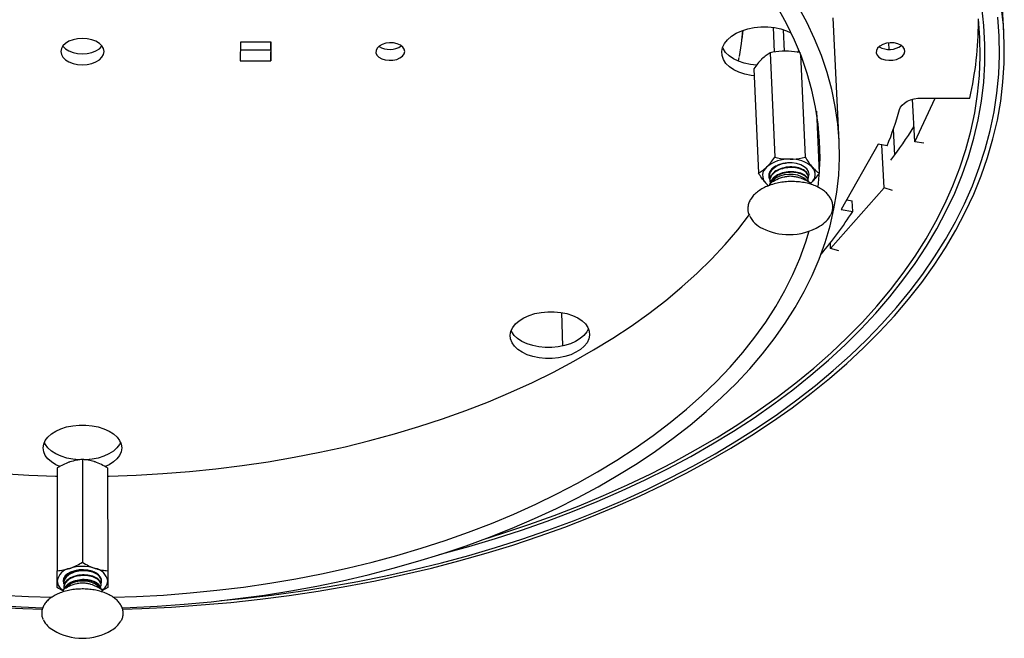
# Model space of a CAD drawing. Units: inches. Extents: x 0.1 to 8.5, y 0.3 to 10.8.
# Drawn here: x 6.8 to 7.7, y 3.1 to 3.7 of the extents above; entities that cross this region are included whole.
import ezdxf

# ---------------------------------------------------------------- set-up
doc = ezdxf.new("R2010")
doc.units = ezdxf.units.IN
doc.header["$MEASUREMENT"] = 0

msp = doc.modelspace()

# ---------------------------------------------------------------- linework, layer by layer
at = {"color": 7, "linetype": 'Continuous', "lineweight": 25}
for p, q in [((7.70825335, 3.65275274), (7.70135114, 3.7707142)), ((7.5494558, 3.5467671), (7.5437632, 3.66604759)), ((7.48703084, 3.63287261), (7.48597998, 3.65681573)), ((7.45578178, 3.64530894), (7.45677811, 3.65399431)), ((7.49677895, 3.63388441), (7.49585952, 3.65452983)), ((6.97184807, 3.64243256), (6.97156612, 3.62441093)), ((7.00157022, 3.64243256), (6.97184807, 3.64243256)), ((7.00110685, 3.63499738), (7.00124562, 3.64243256)), ((7.00123326, 3.62441093), (7.00157022, 3.64243256)), ((7.59775691, 3.63555979), (7.59743965, 3.64175878)), ((6.97173175, 3.63499738), (7.00110685, 3.63499738)), ((7.00110685, 3.63499738), (7.00123326, 3.62441093)), ((7.48285022, 3.63214759), (7.4872457, 3.5313641)), ((7.51210733, 3.63092552), (7.51664067, 3.5313641)), ((6.97156612, 3.62441093), (7.00123326, 3.62441093)), ((7.45236905, 3.62432538), (7.45303843, 3.6278162)), ((7.46722755, 3.61682577), (7.4715127, 3.51610073)), ((7.62237035, 3.54618876), (7.62020856, 3.58737359)), ((7.62237035, 3.54618876), (7.64198151, 3.58856705)), ((7.62915166, 3.58856705), (7.67535916, 3.58856705)), ((7.52743953, 3.57583122), (7.53020942, 3.51610073)), ((7.60298519, 3.53340424), (7.60170584, 3.55840143)), ((7.58711703, 3.54413232), (7.55134659, 3.48086529)), ((7.59581778, 3.54258239), (7.58711703, 3.54413232)), ((7.59282506, 3.50176374), (7.59072156, 3.54349022)), ((7.63113599, 3.54497151), (7.62237035, 3.54618876)), ((7.4822491, 3.51526416), (7.4835544, 3.51780768)), ((7.52914674, 3.50246835), (7.53029389, 3.51427921)), ((7.48131394, 3.50381855), (7.47840569, 3.5066662)), ((7.48222991, 3.51347762), (7.48225487, 3.51290036)), ((7.48242963, 3.50885835), (7.4824546, 3.50828075)), ((7.48307455, 3.50668207), (7.48312506, 3.50674353)), ((7.48777792, 3.50948876), (7.48309237, 3.50672615)), ((7.48312506, 3.50674353), (7.48322171, 3.5045099)), ((7.5176607, 3.50906317), (7.51448459, 3.51059233)), ((7.51979168, 3.51213529), (7.5197653, 3.51271276)), ((7.5221266, 3.50674353), (7.5221946, 3.50525941)), ((7.54122174, 3.44345318), (7.59282506, 3.50176374)), ((7.6007912, 3.49941238), (7.59282506, 3.50176374)), ((7.55671205, 3.49035515), (7.56196616, 3.48942495)), ((7.5624753, 3.47889718), (7.56196616, 3.48942495)), ((7.55134659, 3.48086529), (7.5624753, 3.47889718)), ((7.54122174, 3.44345318), (7.5409675, 3.44887759)), ((7.54915205, 3.4411303), (7.54122174, 3.44345318)), ((7.28304694, 3.34920503), (7.28207984, 3.38152821)), ((6.81952204, 3.23964638), (6.81952204, 3.14046057)), ((6.79527455, 3.23149415), (6.79512054, 3.13234374)), ((6.84376952, 3.23149415), (6.84392353, 3.13234374)), ((6.80578613, 3.1172168), (6.80081916, 3.1142948)), ((6.80157379, 3.11678815), (6.80157314, 3.11621986)), ((6.80157898, 3.12133302), (6.80157833, 3.12076506)), ((6.83822491, 3.1142948), (6.83325794, 3.1172168)), ((6.83746315, 3.12303415), (6.83746313, 3.12305812)), ((6.83746834, 3.11849026), (6.83746769, 3.11905839)), ((6.84388071, 3.11615281), (6.83822717, 3.11304766)), ((6.80081839, 3.11429297), (6.80081548, 3.11184568)), ((6.80081964, 3.11426507), (6.80081839, 3.11429297)), ((6.83822569, 3.11429297), (6.83822444, 3.11426043)), ((6.83822569, 3.11429297), (6.83822854, 3.11189603))]:
    msp.add_line(p, q, dxfattribs=at)
at = {"color": 7, "linetype": 'Continuous', "lineweight": 25, "flags": 128}
for points in [[(7.53029389, 3.51427921), (7.53098074, 3.53062714), (7.53062221, 3.54700668), (7.52921349, 3.5633937), (7.52675131, 3.57976382), (7.523234, 3.59609244), (7.51866151, 3.61235478), (7.51303542, 3.6285259), (7.50635903, 3.64458075), (7.49863732, 3.66049426), (7.48987701, 3.67624128)], [(7.54899841, 3.51427921), (7.54973223, 3.53075631), (7.54943148, 3.54726657), (7.54809128, 3.56378657), (7.54570819, 3.58029259), (7.54228031, 3.59676074), (7.53780726, 3.6131669), (7.53229027, 3.62948682), (7.52573215, 3.64569613), (7.51813735, 3.6617704), (7.50951198, 3.67768516)], [(7.68885098, 3.60380381), (7.68996249, 3.62199296), (7.69003696, 3.64022866), (7.68906845, 3.65848921), (7.68705226, 3.67675261)], [(7.70744625, 3.60380381), (7.70861016, 3.62218053), (7.70873792, 3.64060547), (7.70782346, 3.65905718), (7.70586195, 3.67751394)], [(6.95315703, 3.10344134), (6.97392862, 3.10551843), (7.00202075, 3.10882089), (7.02993272, 3.11267382), (7.0576367, 3.11707411), (7.08510496, 3.12201817), (7.11230987, 3.12750197), (7.13922391, 3.13352104), (7.1658197, 3.14007043), (7.19207, 3.14714471), (7.21794774, 3.15473802), (7.24342601, 3.16284401), (7.26847812, 3.17145587), (7.29307757, 3.18056632), (7.31719811, 3.1901676), (7.34081372, 3.20025146), (7.36389866, 3.2108092), (7.38642747, 3.22183162), (7.40837504, 3.23330905), (7.42971653, 3.24523131), (7.45042752, 3.25758775), (7.47048393, 3.27036725), (7.48986211, 3.28355817), (7.50853884, 3.2971484), (7.52649135, 3.31112533), (7.54369738, 3.32547588), (7.56013517, 3.34018647), (7.57578351, 3.35524303), (7.59062178, 3.37063103), (7.60462997, 3.38633543), (7.61778871, 3.40234073), (7.6300793, 3.41863097), (7.64148376, 3.43518971), (7.65198486, 3.45200005), (7.66156614, 3.46904465), (7.67021196, 3.48630572), (7.67790753, 3.50376504), (7.68463896, 3.52140398), (7.69039328, 3.53920348), (7.69515847, 3.5571441), (7.69892353, 3.57520601), (7.70167849, 3.59336902), (7.70341443, 3.61161259), (7.70412357, 3.62991586), (7.70379925, 3.64825765), (7.702436, 3.66661649)], [(7.20610023, 3.16259495), (7.22507412, 3.16850876), (7.2500521, 3.17685341), (7.27458548, 3.18570041), (7.29864755, 3.19504204), (7.32221183, 3.20487005), (7.34525213, 3.21517572), (7.36774254, 3.22594985), (7.3896575, 3.23718272), (7.41097175, 3.24886413), (7.43166045, 3.26098337), (7.45169911, 3.27352923), (7.47106368, 3.28649002), (7.48973055, 3.29985352), (7.50767658, 3.31360704), (7.52487913, 3.32773738), (7.54131611, 3.34223082), (7.55696598, 3.35707318), (7.57180778, 3.37224977), (7.58582122, 3.38774542), (7.59898662, 3.40354445), (7.61128504, 3.41963073), (7.62269823, 3.43598765), (7.63320874, 3.45259812), (7.64279989, 3.4694446), (7.65145586, 3.4865091), (7.6591617, 3.50377319), (7.66590336, 3.52121803), (7.67166775, 3.53882433), (7.67644277, 3.55657242), (7.68021732, 3.57444226), (7.68298139, 3.59241341), (7.68472605, 3.6104651), (7.6854435, 3.62857622), (7.68512714, 3.64672536), (7.68377154, 3.66489082)], [(7.43624847, 3.6334134), (7.43703644, 3.63735456), (7.43888017, 3.64119128), (7.44173046, 3.64481854), (7.44551043, 3.64813681), (7.45011744, 3.65105486), (7.45542589, 3.65349231), (7.4612906, 3.6553819), (7.46755084, 3.65667144), (7.47403481, 3.65732525), (7.48056437, 3.65732525), (7.48696013, 3.65667144), (7.49304641, 3.6553819), (7.4986562, 3.65349231), (7.50294035, 3.65144975)], [(7.45326899, 3.62860416), (7.45529264, 3.64133796), (7.45658482, 3.65357704)], [(6.84040107, 3.6334134), (6.83988349, 3.63623388), (6.83834403, 3.63891444), (6.83585919, 3.64132034), (6.83255317, 3.64333044), (6.82859175, 3.6448434), (6.82417397, 3.64578286), (6.81952204, 3.64610138), (6.81487011, 3.64578286), (6.81045232, 3.6448434), (6.8064909, 3.64333044), (6.80318489, 3.64132034), (6.80070004, 3.63891444), (6.79916059, 3.63623388), (6.79864301, 3.6334134), (6.79917239, 3.63059455), (6.80072131, 3.62791857), (6.8032114, 3.62551929), (6.80651742, 3.62351654), (6.81047359, 3.6220102), (6.81488191, 3.62107531), (6.81952204, 3.62075843), (6.82416217, 3.62107531), (6.82857049, 3.6220102), (6.83252665, 3.62351654), (6.83583267, 3.62551929), (6.83832277, 3.62791857), (6.83987169, 3.63059455), (6.84040107, 3.6334134)], [(6.80068758, 3.63856567), (6.80073439, 3.6385064), (6.80322275, 3.63610618), (6.80652647, 3.63410264), (6.81047988, 3.63259571), (6.81488514, 3.63166046), (6.81952204, 3.63134345), (6.82415894, 3.63166046), (6.8285642, 3.63259571), (6.83251761, 3.63410264), (6.83582132, 3.63610618), (6.83830968, 3.6385064), (6.83851851, 3.63877718)], [(7.13038759, 3.6334134), (7.12994416, 3.63569308), (7.12850062, 3.63780463), (7.12616355, 3.63959115), (7.12310613, 3.64091972), (7.11955532, 3.64169138), (7.11577502, 3.64184865), (7.1120463, 3.64137979), (7.10864635, 3.64031976), (7.10582775, 3.63874752), (7.10379961, 3.63678011), (7.10271202, 3.63456382), (7.10264505, 3.63226325), (7.10360296, 3.63004901), (7.1055141, 3.62808512), (7.10823639, 3.62651683), (7.11156796, 3.62546003), (7.11526212, 3.62499275), (7.11904554, 3.62514948), (7.12263833, 3.62591865), (7.12577457, 3.62724348), (7.12822191, 3.62902612), (7.12979873, 3.63113479), (7.13038759, 3.6334134)], [(7.61292517, 3.6334134), (7.61259482, 3.63569308), (7.61125603, 3.63780463), (7.60900758, 3.63959115), (7.60601606, 3.64091972), (7.60250353, 3.64169138), (7.59873103, 3.64184865), (7.59497905, 3.64137979), (7.59152652, 3.64031976), (7.58862993, 3.63874752), (7.58650419, 3.63678011), (7.58530666, 3.63456382), (7.58512558, 3.63226325), (7.58597365, 3.63004901), (7.58778737, 3.62808512), (7.59043186, 3.62651683), (7.59371101, 3.62546003), (7.59738199, 3.62499275), (7.60117319, 3.62514948), (7.60480413, 3.62591865), (7.60800609, 3.62724348), (7.61054186, 3.62902612), (7.61222327, 3.63113479), (7.61292517, 3.6334134)], [(7.46752337, 3.60987219), (7.4644668, 3.61026605), (7.45840492, 3.61154367), (7.45281151, 3.61341704), (7.44783847, 3.61583569), (7.44362119, 3.61873442), (7.44027486, 3.62203494), (7.43789131, 3.62564793), (7.43653647, 3.62947543), (7.43624847, 3.6334134)], [(7.46982314, 3.62022968), (7.46401877, 3.62084693), (7.45796104, 3.62212506), (7.45237144, 3.62399916), (7.44740174, 3.62641877), (7.44318726, 3.62931864), (7.43984311, 3.63262046), (7.43746106, 3.63623487), (7.43713615, 3.63691976)], [(7.51060918, 3.63435782), (7.50908344, 3.63262046), (7.50898747, 3.63252129)], [(6.85825744, 3.09527501), (6.87694261, 3.0958881), (6.90558235, 3.09729293), (6.93413748, 3.09925812), (6.96257983, 3.10178209), (6.9908813, 3.10486283), (7.01901385, 3.10849785), (7.0469495, 3.11268421), (7.07466036, 3.11741854), (7.10211863, 3.12269699), (7.12929663, 3.12851525), (7.1561668, 3.13486857), (7.18270173, 3.14175171), (7.20887414, 3.14915899), (7.23465695, 3.15708424), (7.26002324, 3.16552083), (7.28494632, 3.17446167), (7.30939969, 3.18389917), (7.33335712, 3.19382528), (7.35679263, 3.20423147), (7.37968051, 3.21510871), (7.40199537, 3.2264475), (7.42371213, 3.23823787), (7.44480608, 3.25046932), (7.46525284, 3.2631309), (7.48502847, 3.27621115), (7.50410943, 3.28969813), (7.52247263, 3.3035794), (7.54009546, 3.31784202), (7.55695583, 3.33247258), (7.57303216, 3.34745718), (7.58830345, 3.36278141), (7.60274931, 3.37843041), (7.61634996, 3.39438881), (7.62908629, 3.41064078), (7.64093991, 3.42717002), (7.65189312, 3.44395975), (7.66192903, 3.46099275), (7.67103153, 3.47825134), (7.67918535, 3.49571741), (7.6863761, 3.51337241), (7.69259032, 3.53119738), (7.69781546, 3.54917295), (7.70204, 3.56727936), (7.70525341, 3.58549648), (7.70744625, 3.60380381)], [(7.16289475, 3.14763969), (7.16606214, 3.14846794), (7.19211951, 3.15562942), (7.21779487, 3.16331224), (7.24306083, 3.17150979), (7.26789024, 3.18021498), (7.29225614, 3.18942023), (7.31613184, 3.19911746), (7.33949092, 3.20929811), (7.36230724, 3.21995312), (7.38455498, 3.23107292), (7.40620864, 3.24264747), (7.4272431, 3.2546662), (7.44763359, 3.26711806), (7.46735578, 3.27999149), (7.48638575, 3.29327443), (7.50470008, 3.30695431), (7.5222758, 3.32101807), (7.53909049, 3.33545213), (7.55512227, 3.35024243), (7.57034984, 3.36537441), (7.58475254, 3.38083301), (7.59831032, 3.39660269), (7.61100385, 3.41266741), (7.62281451, 3.42901066), (7.63372441, 3.44561545), (7.64371647, 3.46246435), (7.65277445, 3.47953944), (7.66088294, 3.49682237), (7.66802746, 3.51429436), (7.67419445, 3.5319362), (7.67937133, 3.54972827), (7.68354654, 3.56765054), (7.68670956, 3.58568264), (7.68885098, 3.60380381)], [(7.60760638, 3.57748309), (7.60856364, 3.57970901), (7.61016574, 3.58181454), (7.6123602, 3.58373009), (7.61507485, 3.58539225), (7.61822023, 3.58674596), (7.62169251, 3.58774633), (7.62537694, 3.58836015), (7.62915166, 3.58856705)], [(7.51977517, 3.51181402), (7.5199516, 3.51225469), (7.52041129, 3.5149573), (7.51982129, 3.51762486), (7.51821256, 3.52011337), (7.51567122, 3.5222883), (7.51233398, 3.52403192), (7.50838087, 3.5252497), (7.50402549, 3.52587557), (7.4995034, 3.52587557), (7.49505924, 3.5252497), (7.49093341, 3.52403192), (7.48734886, 3.5222883), (7.48449903, 3.52011337), (7.48253734, 3.51762486), (7.48156897, 3.5149573), (7.48164533, 3.51225469), (7.48236299, 3.51033803)], [(6.85767052, 3.09661716), (6.86543242, 3.09688569), (6.89160032, 3.09815868), (6.91767945, 3.09999568), (6.94363762, 3.10239476), (6.96944273, 3.1053534), (6.99506275, 3.1088685), (7.02046582, 3.11293634), (7.04562018, 3.11755261), (7.07049428, 3.12271243), (7.09505674, 3.12841029), (7.11927641, 3.1346401), (7.14312237, 3.14139517), (7.16656399, 3.14866819), (7.18957091, 3.15645129), (7.21211313, 3.16473595), (7.23416095, 3.17351309), (7.25568511, 3.182773), (7.2766567, 3.19250539), (7.2970473, 3.20269934), (7.31682894, 3.21334336), (7.33597415, 3.22442535), (7.35445603, 3.23593261), (7.37224823, 3.24785184), (7.38932501, 3.26016916), (7.40566129, 3.27287009), (7.42123268, 3.28593958), (7.43601551, 3.29936199), (7.44998686, 3.31312112), (7.46312464, 3.3272002), (7.47540759, 3.3415819), (7.48681535, 3.35624837), (7.49732848, 3.37118118), (7.50692852, 3.38636141), (7.51559803, 3.40176964), (7.52332063, 3.41738593), (7.53008104, 3.43318987), (7.53586514, 3.44916061), (7.54065998, 3.46527683), (7.54445387, 3.48151681), (7.54723638, 3.49785843), (7.54899841, 3.51427921)], [(7.51830872, 3.50890785), (7.51632841, 3.51079366), (7.51321823, 3.51263259), (7.50943589, 3.51395979), (7.50519665, 3.5146994), (7.50074202, 3.51480915), (7.4963259, 3.51428276), (7.49219996, 3.51315032), (7.48859913, 3.51147657), (7.48572818, 3.50935708), (7.48394095, 3.50722648)], [(7.47840569, 3.5066662), (7.48013766, 3.5050118), (7.48165813, 3.50388277)], [(6.84378164, 3.22369207), (6.84539726, 3.22372695), (6.8712393, 3.22459116), (6.89701501, 3.22603046), (6.92269128, 3.22804328), (6.94823506, 3.23062738), (6.97361342, 3.23377994), (6.99879353, 3.23749746), (7.02374271, 3.24177584), (7.04842845, 3.24661032), (7.07281844, 3.25199552), (7.09688057, 3.25792542), (7.120583, 3.26439337), (7.14389416, 3.27139205), (7.16678278, 3.27891355), (7.18921791, 3.2869493), (7.21116899, 3.29549007), (7.23260584, 3.30452602), (7.25349869, 3.31404668), (7.27381827, 3.32404091), (7.29353576, 3.33449695), (7.31262288, 3.34540243), (7.33105194, 3.35674431), (7.3487958, 3.36850895), (7.36582801, 3.38068207), (7.38212277, 3.39324877), (7.39765499, 3.40619355), (7.41240036, 3.4195003), (7.42633535, 3.43315228), (7.43943729, 3.44713221), (7.45168438, 3.46142217), (7.46305576, 3.47600371), (7.46343505, 3.47651559)], [(6.8488062, 3.10664981), (6.87162728, 3.10743446), (6.89759645, 3.10886633), (6.92346553, 3.11086875), (6.94920128, 3.11343953), (6.97477055, 3.11657585), (7.00014028, 3.12027424), (7.0252776, 3.12453062), (7.05014978, 3.12934029), (7.07472428, 3.13469789), (7.09896879, 3.14059745), (7.12285126, 3.14703237), (7.14633989, 3.1539954), (7.1694032, 3.16147866), (7.19201003, 3.16947366), (7.21412961, 3.17797123), (7.23573154, 3.18696161), (7.25678584, 3.19643439), (7.277263, 3.20637851), (7.29713402, 3.21678231), (7.3163704, 3.22763348), (7.33494422, 3.23891909), (7.35282815, 3.25062557), (7.36999552, 3.26273874), (7.38642032, 3.27524381), (7.40207726, 3.28812537), (7.41694182, 3.30136741), (7.43099027, 3.3149533), (7.44419975, 3.32886585), (7.45654826, 3.34308727), (7.46801474, 3.35759921), (7.47857912, 3.37238274), (7.48822235, 3.38741843), (7.49692643, 3.40268626), (7.5046745, 3.41816575), (7.51145084, 3.43383589), (7.51724096, 3.4496752), (7.52057317, 3.4604102)], [(7.23211872, 3.35974747), (7.23280414, 3.36346996), (7.2345177, 3.36709372), (7.23721372, 3.37051956), (7.24081947, 3.37365352), (7.24523706, 3.37640943), (7.25034607, 3.37871141), (7.25600679, 3.38049597), (7.26206412, 3.3817138), (7.26835185, 3.38233126), (7.27469728, 3.38233126), (7.2809261, 3.3817138), (7.28686726, 3.38049597), (7.29235774, 3.37871141), (7.29724715, 3.37640943), (7.30140184, 3.37365352), (7.30470863, 3.37051956), (7.30707784, 3.36709372), (7.30844572, 3.36346996), (7.30877603, 3.35974747), (7.30806099, 3.35602791), (7.3063213, 3.35241263), (7.30360547, 3.34899987), (7.29998838, 3.34588222), (7.29556914, 3.34314404), (7.29046837, 3.34085931), (7.28482486, 3.33908965), (7.27879186, 3.33788274), (7.27253295, 3.33727106), (7.26621769, 3.33727106), (7.26001712, 3.33788274), (7.25409926, 3.33908965), (7.24862456, 3.34085931), (7.24374174, 3.34314404), (7.23958371, 3.34588222), (7.23626402, 3.34899987), (7.23387375, 3.35241263), (7.23247894, 3.35602791), (7.23211872, 3.35974747)], [(7.30764645, 3.36625938), (7.30599211, 3.36288693), (7.30327823, 3.3594727), (7.29966369, 3.35635369), (7.29524754, 3.35361433), (7.29015029, 3.35132861), (7.28451065, 3.34955819), (7.27848176, 3.34835076), (7.27222709, 3.34773881), (7.2659161, 3.34773881), (7.2597197, 3.34835076), (7.25380579, 3.34955819), (7.24833474, 3.35132861), (7.24345515, 3.35361433), (7.23929985, 3.35635369), (7.23598231, 3.3594727), (7.23359355, 3.36288693), (7.23316344, 3.36374638)], [(6.78163488, 3.25084938), (6.78213707, 3.25448658), (6.78366019, 3.25802729), (6.78616375, 3.26137459), (6.78958028, 3.26443667), (6.79381706, 3.26712936), (6.79875864, 3.26937852), (6.80426993, 3.27112211), (6.81019993, 3.272312), (6.81638595, 3.27291528), (6.82265812, 3.27291528), (6.82884414, 3.272312), (6.83477415, 3.27112211), (6.84028543, 3.26937852), (6.84522701, 3.26712936), (6.84946379, 3.26443667), (6.85288032, 3.26137459), (6.85538388, 3.25802729), (6.856907, 3.25448658), (6.85740919, 3.25084938), (6.85687792, 3.247215), (6.85532888, 3.24368247), (6.85280535, 3.24034781), (6.84937698, 3.23730148), (6.84513776, 3.23462591), (6.84128234, 3.23281882)], [(6.79778323, 3.23281003), (6.79390631, 3.23462591), (6.7896671, 3.23730148), (6.78623873, 3.24034781), (6.7837152, 3.24368247), (6.78216615, 3.247215), (6.78163488, 3.25084938)], [(6.81707061, 3.23927831), (6.81640278, 3.23930706), (6.81024875, 3.23990503), (6.80434595, 3.24108488), (6.79885446, 3.24281486), (6.79392342, 3.24504836), (6.78968704, 3.24772512), (6.78626097, 3.25077283), (6.78373913, 3.25410898), (6.78289925, 3.2557238)], [(6.85645896, 3.25647624), (6.85530494, 3.25410898), (6.85278311, 3.25077283), (6.84935704, 3.24772512), (6.84512065, 3.24504836), (6.84018961, 3.24281486), (6.83469812, 3.24108488), (6.82879533, 3.23990503), (6.8226413, 3.23930706), (6.82108607, 3.2392508)], [(6.74202906, 3.22603046), (6.76780477, 3.22459116), (6.79364681, 3.22372695), (6.79526243, 3.22369207)], [(6.83746986, 3.11952687), (6.83805279, 3.12120379), (6.8380578, 3.12369504), (6.83706315, 3.12612043), (6.83512174, 3.128349), (6.83233777, 3.13026025), (6.82886117, 3.13175068), (6.8248796, 3.13273951), (6.82060825, 3.1331731), (6.81627814, 3.13302791), (6.81212351, 3.13231183), (6.80836899, 3.13106371), (6.80521738, 3.12935123), (6.80283865, 3.12726717), (6.8013607, 3.12492432), (6.80086261, 3.12244925), (6.80086261, 3.12244925)], [(6.80086261, 3.12244925), (6.80137045, 3.11997551), (6.80205879, 3.11868189)], [(6.83650886, 3.11531613), (6.83477809, 3.11741414), (6.83210286, 3.11933447), (6.82871133, 3.12083657), (6.82479634, 3.12183467), (6.82058081, 3.12227174), (6.81630493, 3.12212278), (6.8122124, 3.12139632), (6.80853632, 3.12013388), (6.80548589, 3.11840757), (6.8032344, 3.11631591)], [(6.74144763, 3.10886633), (6.76741679, 3.10743446), (6.79015976, 3.10665174)], [(6.73346172, 3.09729293), (6.76210146, 3.0958881), (6.78089042, 3.09527228)], [(6.73439108, 3.09900679), (6.76051862, 3.09745159), (6.78122055, 3.09662197)]]:
    msp.add_lwpolyline(points, dxfattribs=at)
at = {"color": 7, "linetype": 'Continuous', "lineweight": 25}
for centre, radius, start, end in [((7.36032221, 3.66187182), 0.32345304, 346.90114431, 0.08510351), ((7.11606749, 3.65503462), 0.01960036, 237.69629417, 304.208766), ((7.59793541, 3.65515185), 0.0197093, 239.83744486, 306.08471349), ((7.29307554, 3.66428254), 0.32628789, 338.10023722, 344.57236658), ((7.23827197, 3.80127915), 0.45252068, 322.92443094, 327.89795858), ((7.50067419, 3.49635473), 0.03321423, 87.67014142, 129.71469685), ((7.50374948, 3.50034274), 0.02924968, 47.48967143, 93.38108083), ((7.48597287, 3.51380182), 0.01040092, 128.82945645, 223.31869391), ((7.49292796, 3.51292381), 0.0109323, 116.22115255, 167.63863353), ((7.51590589, 3.51480142), 0.01040849, 308.5932583, 43.03243983), ((7.19999694, 3.71582261), 0.43304067, 320.04914964, 326.83030821), ((7.4860148, 3.48597468), 0.02547557, 205.01177979, 246.30889917), ((7.51772214, 3.4881875), 0.02661187, 298.9481978, 332.82873617), ((7.50116831, 3.51382946), 0.05713474, 243.61610129, 269.97648547), ((7.50117107, 3.51357859), 0.05688386, 269.97359253, 301.15800628), ((6.80992913, 3.11981384), 0.01502291, 100.02285127, 169.89656731), ((6.81952204, 3.09631777), 0.04018862, 72.31670485, 107.68329515), ((6.82911494, 3.11981384), 0.01502291, 10.10343269, 79.97714873), ((6.80679295, 3.12354082), 0.01170477, 185.35112362, 239.30144551), ((6.81584516, 3.10002304), 0.01992008, 113.25715445, 120.32932257), ((6.83220184, 3.12355882), 0.01175553, 300.12189939, 354.58395669), ((6.80188821, 3.09443748), 0.0221822, 205.69923538, 241.90706991), ((6.83596995, 3.09573626), 0.02389036, 299.13526561, 329.55037948), ((6.81952204, 3.12150115), 0.05443386, 238.94598011, 301.05401989)]:
    msp.add_arc(centre, radius, start, end, dxfattribs=at)
for points, knots in [([(7.48285022, 3.63214759), (7.48155791, 3.63140425), (7.47895086, 3.62990467), (7.47629481, 3.6274941), (7.47495528, 3.62627838)], [0, 0, 0, 0, 0.495457963, 1, 1, 1, 1]), ([(7.4973708, 3.63394584), (7.49334832, 3.63370408), (7.4884195, 3.63340785), (7.48371521, 3.63234332), (7.48285022, 3.63214759)], [0, 0, 0, 0, 0.8161425, 1, 1, 1, 1]), ([(7.51205169, 3.63214759), (7.50821442, 3.63289947), (7.50335396, 3.63385183), (7.49841164, 3.63392949), (7.4973708, 3.63394584)], [0, 0, 0, 0, 0.789400187, 1, 1, 1, 1]), ([(7.47495528, 3.62627838), (7.47477025, 3.62609465), (7.47336923, 3.6247034), (7.47074422, 3.62171944), (7.4684067, 3.61846664), (7.46722755, 3.61682577)], [0, 0, 0, 0, 0.070088568, 0.530783679, 1, 1, 1, 1]), ([(7.47945145, 3.5219043), (7.47963784, 3.52208736), (7.48104961, 3.52347389), (7.48369661, 3.52645616), (7.48605525, 3.52971786), (7.4872457, 3.5313641)], [0, 0, 0, 0, 0.070088568, 0.530783679, 1, 1, 1, 1]), ([(7.50067581, 3.52591854), (7.49858062, 3.52568606), (7.49402137, 3.52518018), (7.48792, 3.52238732), (7.48360661, 3.51841427), (7.48177023, 3.51431178), (7.48262139, 3.51189448), (7.48293698, 3.51099819)], [0, 0, 0, 0, 0.19208578, 0.418003435, 0.641983887, 0.867212518, 1, 1, 1, 1]), ([(7.4872457, 3.5313641), (7.48813369, 3.53116576), (7.49296386, 3.53008688), (7.49795269, 3.52978659), (7.50202443, 3.52954151)], [0, 0, 0, 0, 0.1838575003, 1, 1, 1, 1]), ([(7.50202443, 3.52954151), (7.50307094, 3.52955809), (7.50804012, 3.52963681), (7.51284675, 3.53060215), (7.51664067, 3.5313641)], [0, 0, 0, 0, 0.210599813, 1, 1, 1, 1]), ([(7.51664067, 3.5313641), (7.51776732, 3.52961353), (7.52004061, 3.52608131), (7.52234962, 3.52330469), (7.52351416, 3.5219043)], [0, 0, 0, 0, 0.495457963, 1, 1, 1, 1]), ([(7.4715127, 3.51610073), (7.4728101, 3.51682925), (7.47542996, 3.51830037), (7.47810248, 3.5206954), (7.47945145, 3.5219043)], [0, 0, 0, 0, 0.495457963, 1, 1, 1, 1]), ([(7.47840569, 3.5066662), (7.47824418, 3.50684869), (7.47702083, 3.50823087), (7.47469764, 3.51120472), (7.47258101, 3.51445849), (7.4715127, 3.51610073)], [0, 0, 0, 0, 0.0700885678, 0.5307836789, 1, 1, 1, 1]), ([(7.51955461, 3.51268782), (7.51939983, 3.51381203), (7.51905739, 3.51629929), (7.51517886, 3.51953459), (7.50920756, 3.52174196), (7.50190635, 3.52232999), (7.49452182, 3.52116981), (7.4880711, 3.51837184), (7.48386721, 3.51436803), (7.48203693, 3.5109255), (7.48255606, 3.5091409), (7.4826313, 3.50888223)], [0, 0, 0, 0, 0.102886555, 0.227535767, 0.353263067, 0.478145275, 0.603027483, 0.728754783, 0.853403994, 0.978747841, 1, 1, 1, 1]), ([(7.5192086, 3.51009146), (7.51943198, 3.51052344), (7.52034345, 3.51228604), (7.5190143, 3.51551683), (7.51529051, 3.51895674), (7.50921041, 3.52116424), (7.50193958, 3.52175226), (7.49454038, 3.52059176), (7.48811644, 3.51779507), (7.48381921, 3.51378671), (7.48198995, 3.50981466), (7.4827803, 3.50751438), (7.48304774, 3.50673602)], [0, 0, 0, 0, 0.036802724, 0.150129128, 0.262827497, 0.376500591, 0.489409617, 0.602318643, 0.715991737, 0.828690106, 0.94201651, 1, 1, 1, 1]), ([(7.51976564, 3.50806688), (7.5196108, 3.50919083), (7.51926823, 3.51167751), (7.51538936, 3.514912), (7.50941336, 3.51711884), (7.50212093, 3.51770615), (7.49469322, 3.51654742), (7.48839386, 3.51374427), (7.48425157, 3.51028861), (7.48357336, 3.50779847), (7.48331745, 3.50685885)], [0, 0, 0, 0, 0.110752075, 0.244930528, 0.380269488, 0.51469875, 0.649128012, 0.784466972, 0.918645425, 1, 1, 1, 1]), ([(7.48896038, 3.52310184), (7.48871443, 3.52299754), (7.48638167, 3.52200824), (7.48429002, 3.52004344), (7.48367107, 3.51816228), (7.4835544, 3.51780768)], [0, 0, 0, 0, 0.087279724, 0.827914523, 1, 1, 1, 1]), ([(7.51979202, 3.50748907), (7.51963718, 3.50861299), (7.51929458, 3.5110996), (7.51541573, 3.51433396), (7.50943891, 3.51654084), (7.50214847, 3.51712767), (7.49471203, 3.5159706), (7.48844404, 3.51316123), (7.4844701, 3.50994459), (7.48382381, 3.50772022), (7.48362647, 3.50704106)], [0, 0, 0, 0, 0.113284788, 0.250531677, 0.388965611, 0.526469043, 0.663972476, 0.80240641, 0.939653298, 1, 1, 1, 1]), ([(7.53020942, 3.51610073), (7.52895006, 3.5143544), (7.52640898, 3.51083072), (7.52374311, 3.5080624), (7.52239858, 3.5066662)], [0, 0, 0, 0, 0.495457963, 1, 1, 1, 1]), ([(7.52351416, 3.5219043), (7.52367488, 3.5217256), (7.52489184, 3.52037252), (7.52716848, 3.51818926), (7.52918991, 3.51680094), (7.53020942, 3.51610073)], [0, 0, 0, 0, 0.070088568, 0.530783679, 1, 1, 1, 1]), ([(7.5433594, 3.48241618), (7.54338454, 3.48313783), (7.54345442, 3.48514432), (7.54282248, 3.48841167), (7.54122169, 3.49207874), (7.53874247, 3.49551437), (7.53544179, 3.49865883), (7.53137238, 3.50144601), (7.52662579, 3.50380675), (7.52131819, 3.50568274), (7.51557885, 3.50703172), (7.50954194, 3.50782619), (7.50334438, 3.50805108), (7.4971253, 3.50770278), (7.49102408, 3.50678897), (7.48517706, 3.50532829), (7.47971482, 3.50334947), (7.47475962, 3.50089002), (7.47042507, 3.4979953), (7.46681681, 3.49472009), (7.46403507, 3.49113329), (7.46215285, 3.48732177), (7.46125946, 3.48340294), (7.46123505, 3.47973317), (7.46193191, 3.47747772), (7.46224017, 3.47647998)], [0, 0, 0, 0, 0.024325956, 0.067620222, 0.110922139, 0.154633392, 0.198998963, 0.243900622, 0.289081242, 0.334330123, 0.379544127, 0.424710065, 0.469841101, 0.514960992, 0.560095984, 0.605267347, 0.650504335, 0.695832536, 0.741264023, 0.786773958, 0.832199691, 0.877268406, 0.921669039, 0.965338606, 1, 1, 1, 1]), ([(7.48224889, 3.50389022), (7.4823098, 3.50433573), (7.48247691, 3.50555806), (7.48265743, 3.50602031), (7.48277218, 3.50631415)], [0, 0, 0, 0, 0.36460694, 1, 1, 1, 1]), ([(7.48312506, 3.50674353), (7.48510299, 3.50784427), (7.4893874, 3.51022856), (7.49444069, 3.51214149), (7.49745802, 3.51273715), (7.49772561, 3.51278997)], [0, 0, 0, 0, 0.43857365, 0.95020763, 1, 1, 1, 1]), ([(7.50698735, 3.51278997), (7.50819052, 3.51251852), (7.51149066, 3.51177396), (7.51657771, 3.509687), (7.52026583, 3.50773059), (7.5221266, 3.50674353)], [0, 0, 0, 0, 0.2214085402, 0.6072526766, 1, 1, 1, 1]), ([(7.54170281, 3.47656499), (7.54208151, 3.47735933), (7.54298723, 3.47925909), (7.5432225, 3.48125481), (7.5433594, 3.48241618)], [0, 0, 0, 0, 0.4182306259, 1, 1, 1, 1]), ([(6.81952204, 3.23964638), (6.81755157, 3.23947867), (6.81357574, 3.23914028), (6.80946694, 3.23794255), (6.80739437, 3.2373384)], [0, 0, 0, 0, 0.495457963, 1, 1, 1, 1]), ([(6.8316497, 3.2373384), (6.83136237, 3.23743291), (6.82918617, 3.2381487), (6.82508225, 3.23914223), (6.82138709, 3.23947727), (6.81952204, 3.23964638)], [0, 0, 0, 0, 0.070088568, 0.530783679, 1, 1, 1, 1]), ([(6.80739437, 3.2373384), (6.80710704, 3.23723966), (6.80493126, 3.23649201), (6.80082941, 3.23472634), (6.79713731, 3.23257802), (6.79527455, 3.23149415)], [0, 0, 0, 0, 0.070088568, 0.530783679, 1, 1, 1, 1]), ([(6.84376952, 3.23149415), (6.84180145, 3.23265025), (6.83782874, 3.23498393), (6.8337221, 3.23654873), (6.8316497, 3.2373384)], [0, 0, 0, 0, 0.495457963, 1, 1, 1, 1]), ([(6.79512054, 3.13234374), (6.79709968, 3.13250132), (6.80109549, 3.13281947), (6.80522867, 3.13400778), (6.80731453, 3.13460748)], [0, 0, 0, 0, 0.495457963, 1, 1, 1, 1]), ([(6.80731453, 3.13460748), (6.80760376, 3.13470581), (6.80979429, 3.13545053), (6.8139255, 3.13721605), (6.81764502, 3.1393724), (6.81952204, 3.14046057)], [0, 0, 0, 0, 0.070088568, 0.530783679, 1, 1, 1, 1]), ([(6.81952204, 3.14046057), (6.82150516, 3.13929979), (6.82550728, 3.13695722), (6.82964322, 3.13539535), (6.83172954, 3.13460748)], [0, 0, 0, 0, 0.495457963, 1, 1, 1, 1]), ([(6.83172954, 3.13460748), (6.83201876, 3.13451343), (6.83420883, 3.13380128), (6.83833672, 3.13281987), (6.84205028, 3.13250339), (6.84392353, 3.13234374)], [0, 0, 0, 0, 0.0700885678, 0.5307836789, 1, 1, 1, 1]), ([(6.79513919, 3.12244925), (6.79513365, 3.12492708), (6.79512685, 3.12796465), (6.79512152, 3.1316635), (6.79512054, 3.13234374)], [0, 0, 0, 0, 0.8161425, 1, 1, 1, 1]), ([(6.83673064, 3.11650149), (6.83705117, 3.11715506), (6.83796636, 3.11902111), (6.83646032, 3.12225396), (6.83257699, 3.12538795), (6.82656886, 3.12741163), (6.81952237, 3.12793193), (6.81247364, 3.12684102), (6.8084642, 3.12510998), (6.80515696, 3.12301533), (6.80262332, 3.12052714), (6.8011078, 3.11718643), (6.80181192, 3.11538047), (6.80197101, 3.11497242)], [0, 0, 0, 0, 0.060952743, 0.173978574, 0.287769264, 0.400584219, 0.51402786, 0.627471501, 0.740286456, 0.741135465, 0.854506514, 0.967119231, 1, 1, 1, 1]), ([(6.83672629, 3.12104652), (6.83704642, 3.12169971), (6.83796096, 3.12356571), (6.83645536, 3.12679884), (6.83257323, 3.12993369), (6.82656682, 3.131958), (6.81952236, 3.13247863), (6.8124757, 3.13138773), (6.80846735, 3.12965647), (6.80516116, 3.12756155), (6.80259251, 3.12507138), (6.80109259, 3.12147941), (6.80194484, 3.11942867), (6.80221673, 3.11877443)], [0, 0, 0, 0, 0.05971624, 0.170542598, 0.28211893, 0.392738516, 0.503974553, 0.615210591, 0.725830177, 0.726662664, 0.837827522, 0.948248805, 1, 1, 1, 1]), ([(6.83746163, 3.1190577), (6.83719648, 3.12030578), (6.83666295, 3.12281718), (6.83252101, 3.12595895), (6.82658261, 3.12797916), (6.81952204, 3.12850138), (6.81246121, 3.12740653), (6.80652212, 3.12482867), (6.80237926, 3.12110783), (6.80184525, 3.11822178), (6.80157985, 3.11678746)], [0, 0, 0, 0, 0.124312561, 0.250028846, 0.374667136, 0.5, 0.625332864, 0.749971154, 0.875687439, 1, 1, 1, 1]), ([(6.83245852, 3.13012405), (6.83237561, 3.13019104), (6.83102125, 3.1312853), (6.82641937, 3.132459), (6.81956533, 3.13306554), (6.81245173, 3.13194817), (6.80652898, 3.12937601), (6.80238345, 3.12565305), (6.8018501, 3.12276677), (6.80158504, 3.12133233)], [0, 0, 0, 0, 0.010722358, 0.17513118, 0.340456206, 0.505781231, 0.670190053, 0.836020843, 1, 1, 1, 1]), ([(6.80870027, 3.13129521), (6.80773369, 3.13081104), (6.80670633, 3.13029644), (6.80620735, 3.12958491), (6.80617778, 3.12954276)], [0, 0, 0, 0, 0.940749675, 1, 1, 1, 1]), ([(6.83459629, 3.12838618), (6.83435497, 3.12869998), (6.83384245, 3.12936643), (6.8329608, 3.12989745), (6.83249428, 3.13017844)], [0, 0, 0, 0, 0.4708987242, 1, 1, 1, 1]), ([(6.84392353, 3.13234374), (6.84392255, 3.1316635), (6.84391722, 3.12796465), (6.84391043, 3.12492708), (6.84390488, 3.12244925)], [0, 0, 0, 0, 0.1838575003, 1, 1, 1, 1]), ([(6.79516336, 3.11615281), (6.79515663, 3.11750939), (6.7951481, 3.11922895), (6.79514074, 3.12188887), (6.79513919, 3.12244925)], [0, 0, 0, 0, 0.789400187, 1, 1, 1, 1]), ([(6.80081688, 3.11302922), (6.80081572, 3.11302972), (6.79889014, 3.11384882), (6.79702625, 3.11500113), (6.79516336, 3.11615281)], [0, 0, 0, 0, 0.000605483, 1, 1, 1, 1]), ([(6.80081839, 3.11429297), (6.80276246, 3.11537573), (6.80697353, 3.11772112), (6.811902, 3.11960286), (6.81482148, 3.1201888), (6.81508039, 3.12024077)], [0, 0, 0, 0, 0.43857365, 0.95020763, 1, 1, 1, 1]), ([(6.83746682, 3.11451151), (6.83720156, 3.11575927), (6.83666778, 3.11827003), (6.83252527, 3.12141082), (6.82658281, 3.12343082), (6.81952897, 3.12395112), (6.81243337, 3.12286221), (6.80661437, 3.12026255), (6.80313261, 3.11750931), (6.80266098, 3.1156986), (6.80256246, 3.11532036)], [0, 0, 0, 0, 0.136773836, 0.275092107, 0.412224324, 0.550120739, 0.688017155, 0.825149372, 0.963467642, 1, 1, 1, 1]), ([(6.83709041, 3.11496221), (6.83687907, 3.11585699), (6.83637071, 3.11800931), (6.83249872, 3.12083726), (6.82659295, 3.12286325), (6.81951646, 3.12338241), (6.81247312, 3.1222918), (6.80846135, 3.12056071), (6.80533883, 3.11858459), (6.80428208, 3.11744536), (6.8032344, 3.11631591)], [0, 0, 0, 0, 0.108203101, 0.260176505, 0.410846765, 0.562356668, 0.71386657, 0.86453683, 0.865670726, 1, 1, 1, 1]), ([(6.82396368, 3.12024077), (6.82510609, 3.11997374), (6.82823955, 3.11924131), (6.83302948, 3.11718839), (6.8364832, 3.11526391), (6.83822569, 3.11429297)], [0, 0, 0, 0, 0.22140854, 0.607252677, 1, 1, 1, 1]), ([(6.84390488, 3.12244925), (6.84390333, 3.12188887), (6.84389597, 3.11922895), (6.84388744, 3.11750939), (6.84388071, 3.11615281)], [0, 0, 0, 0, 0.210599813, 1, 1, 1, 1]), ([(6.85688154, 3.0840951), (6.85705758, 3.08437031), (6.85794784, 3.08576211), (6.85868422, 3.08847341), (6.8589983, 3.09209622), (6.85833255, 3.09567075), (6.85681861, 3.09909544), (6.85447162, 3.10232675), (6.85132969, 3.10531213), (6.84744571, 3.10798701), (6.84291013, 3.11028323), (6.83783655, 3.11214471), (6.83234864, 3.11353061), (6.82657331, 3.11441322), (6.82064085, 3.1147755), (6.81468407, 3.11461061), (6.80883611, 3.11392191), (6.80322726, 3.11272277), (6.7979821, 3.11103567), (6.79321734, 3.10889092), (6.78904114, 3.1063255), (6.78555663, 3.10338501), (6.78285808, 3.10012779), (6.78103701, 3.09663668), (6.78012015, 3.09301192), (6.78021611, 3.08939977), (6.78071732, 3.0868333), (6.78140743, 3.08556409), (6.78149646, 3.08540035)], [0, 0, 0, 0, 0.01008026, 0.050968855, 0.091041113, 0.130622155, 0.170211036, 0.210331056, 0.251158236, 0.292491652, 0.334043391, 0.375604731, 0.417111651, 0.458563702, 0.49998021, 0.541387397, 0.582810904, 0.624273961, 0.66580685, 0.707437318, 0.749180847, 0.791015305, 0.832767777, 0.87412573, 0.91474242, 0.954591681, 0.994140954, 1, 1, 1, 1])]:
    msp.add_open_spline(points, degree=3, knots=knots, dxfattribs=at)
for points in [[(7.49772561, 3.51278997), (7.4992575, 3.51305453), (7.50232113, 3.51358362), (7.50543189, 3.51305453), (7.50698735, 3.51278997)], [(6.81508039, 3.12024077), (6.81656099, 3.12050101), (6.81952204, 3.12102148), (6.82248309, 3.12050101), (6.82396368, 3.12024077)]]:
    msp.add_open_spline(points, degree=3, dxfattribs=at)

doc.saveas('drawing.dxf')
